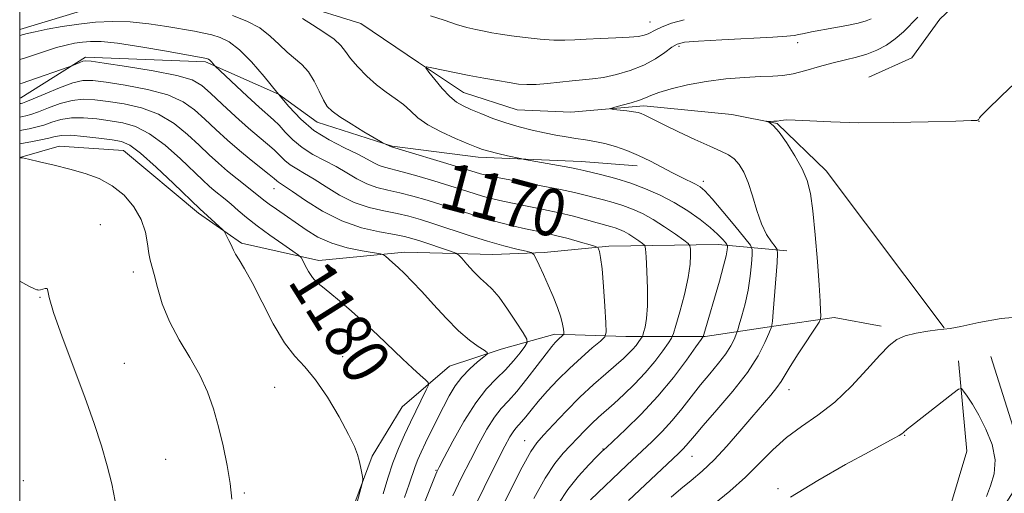
# Model space of a CAD drawing. Extents: x 2187300 to 2190200, y 347300 to 350200.
# Drawn here: x 2187500 to 2187667, y 348680 to 348760 of the extents above; entities that cross this region are included whole.
import ezdxf
from ezdxf.enums import TextEntityAlignment as Align

# ---------------------------------------------------------------- set-up
doc = ezdxf.new("R2010")
doc.units = 0
doc.header["$MEASUREMENT"] = 0
for name, color, linetype, lineweight in [('32000', 7, 'Continuous', 0), ('DTM HARD BREAKLINE', 7, 'Continuous', 0), ('DTM SPOT ELEVATION', 2, 'Continuous', 13), ('INDEX CONTOUR', 41, 'Continuous', 13), ('INDEX CONTOUR LABEL', 244, 'Continuous', 0), ('INTERMEDIATE CONTOUR', 44, 'Continuous', 0)]:
    doc.layers.add(name, color=color, linetype=linetype, lineweight=lineweight)
doc.styles.add('Style-ITALICS', font='ITALICS.shx')

msp = doc.modelspace()

# ---------------------------------------------------------------- linework, layer by layer
at = {"layer": '32000', "flags": 128}
msp.add_lwpolyline([(2187500, 347500), (2190000, 347500), (2190000, 350000), (2187500, 350000), (2187500, 347500)], dxfattribs=at)
at = {"layer": 'DTM HARD BREAKLINE'}
for points in [[(2187715.56, 348795.46, 1162.89), (2187715.89, 348782, 1160.2), (2187708.59, 348771.84, 1160.01), (2187698.77, 348771.5, 1160.05), (2187688.23, 348771.89, 1160.05), (2187674.41, 348771.56, 1160.23), (2187663.85, 348767.58, 1160.49), (2187655.84, 348759.96, 1160.78), (2187651.09, 348753.43, 1160.56), (2187643.81, 348750.17, 1160.7)], [(2187500, 348758.24, 1169.479), (2187509.74, 348761.17, 1168.83), (2187524.66, 348765.49, 1166.8), (2187534.12, 348765.11, 1166.29), (2187547.2, 348762.53, 1165.42), (2187557.74, 348759.23, 1164.69), (2187567.54, 348752.66, 1164.11), (2187575.17, 348747.56, 1163.23), (2187584.25, 348744.62, 1162.91), (2187593.34, 348744.24, 1162.43), (2187605.71, 348745.3, 1161.6), (2187620.61, 348743.81, 1160.25), (2187628.25, 348742.34, 1159.92), (2187636.59, 348734.32, 1159.31), (2187656.53, 348707.73, 1158.03)], [(2187500, 348746.63, 1175.172), (2187500.21, 348746.64, 1175.17), (2187511.13, 348753.53, 1173.68), (2187531.49, 348752.75, 1172.29), (2187543.84, 348747.27, 1170), (2187550.38, 348742.53, 1168.7), (2187563.1, 348738.5, 1167.9), (2187577.64, 348736.64, 1166.51), (2187595.09, 348735.88, 1165.31), (2187604.54, 348735.13, 1164.59)], [(2187500, 348736.568, 1184.005), (2187506.69, 348738.49, 1183.4), (2187517.6, 348737.74, 1182.96), (2187530.3, 348727.16, 1182.34), (2187537.56, 348722.06, 1181.76), (2187550.64, 348719.12, 1179.47), (2187565.19, 348720.54, 1177.51), (2187580.1, 348720.14, 1175), (2187588.83, 348720.48, 1173.73), (2187599.74, 348721.55, 1171.65), (2187618.29, 348721.86, 1166.74), (2187629.92, 348720.75, 1161.29)], [(2187537.36, 348639.15, 1183.69), (2187545.74, 348645.67, 1182.74), (2187549.41, 348656.57, 1182.71), (2187554.53, 348672.2, 1182.49), (2187559.66, 348686, 1181.8), (2187564.77, 348694.35, 1181.22), (2187572.78, 348701.24, 1179.11), (2187581.52, 348704.13, 1177.65), (2187590.62, 348706.66, 1174.42), (2187602.62, 348706.27, 1171.11), (2187616.07, 348706.23, 1165.87), (2187627.71, 348708.02, 1161.87), (2187637.9, 348709.45, 1159.47), (2187645.89, 348707.98, 1158.49)], [(2187658.97, 348702.14, 1156.52), (2187660.39, 348686.86, 1154.74), (2187657.46, 348677.05, 1153.72), (2187651.26, 348670.52, 1153.14), (2187649.79, 348661.79, 1152.12), (2187654.86, 348652.69, 1151.83), (2187662.48, 348645.76, 1151.87), (2187665.36, 348636.67, 1151.61)], [(2187664.43, 348702.85, 1157.65), (2187670.56, 348683.56, 1156.85), (2187664.73, 348674.49, 1156.67), (2187661.79, 348664.67, 1156.05), (2187673.03, 348650.1, 1155.47), (2187676.65, 348642.09, 1155.61), (2187673.71, 348631.19, 1156.09), (2187676.25, 348627.18, 1156.2), (2187684.98, 348628.98, 1155.98), (2187693.38, 348642.78, 1155.14), (2187697.41, 348654.41, 1155.18), (2187707.24, 348660.93, 1154.96), (2187723.97, 348661.25, 1154.49), (2187733.8, 348667.41, 1154.2), (2187745.79, 348664.84, 1153.58), (2187756.33, 348661.9, 1153.03), (2187767.6, 348661.15, 1151.47), (2187775.97, 348660.4, 1150.74)]]:
    msp.add_polyline3d(points, dxfattribs=at)
at = {"layer": 'DTM SPOT ELEVATION'}
for p in [(2187606.72, 348759.49, 1166.75), (2187611.65, 348755.37, 1163.65), (2187631.74, 348755.98, 1163.49), (2187662.43, 348742.69, 1159.99), (2187543.06, 348731.26, 1176.76), (2187615.79, 348732.54, 1163.55), (2187513.68, 348725.2, 1185.45), (2187519.27, 348717.16, 1184.49), (2187503.44, 348712.88, 1186.1), (2187517.73, 348701.7, 1185.19), (2187554.71, 348702.84, 1181.27), (2187543.17, 348697.64, 1182.93), (2187630.25, 348697.23, 1159.36), (2187649.87, 348689.55, 1155.92), (2187585.51, 348688.61, 1170.75), (2187598.79, 348687.22, 1166.08), (2187524.69, 348685.45, 1185.03), (2187613.86, 348686, 1161.15), (2187570.49, 348683.59, 1176.11), (2187500.6, 348681.83, 1187.48), (2187538.05, 348679.76, 1183.81), (2187628.4, 348680.51, 1156.37)]:
    msp.add_point(p, dxfattribs=at)
at = {"layer": 'INDEX CONTOUR'}
for points in [[(2187576.65, 348667.329, 1170), (2187582.871, 348679.779, 1170), (2187585.107, 348684.16, 1170), (2187586.547, 348686.798, 1170), (2187587.552, 348688.27, 1170), (2187588.688, 348689.545, 1170), (2187590.385, 348691.373, 1170), (2187592.529, 348693.632, 1170), (2187594.87, 348695.98, 1170), (2187597.172, 348698.125, 1170), (2187599.263, 348699.963, 1170), (2187600.987, 348701.439, 1170), (2187602.238, 348702.529, 1170), (2187603.12, 348703.355, 1170), (2187603.79, 348704.062, 1170), (2187604.37, 348704.762, 1170), (2187604.855, 348705.402, 1170), (2187605.397, 348706.175, 1170), (2187605.515, 348706.444, 1170), (2187605.658, 348706.923, 1170), (2187605.891, 348707.826, 1170), (2187606.143, 348709.3, 1170), (2187606.307, 348711.473, 1170), (2187606.309, 348714.336, 1170), (2187606.203, 348717.328, 1170), (2187606.078, 348719.75, 1170), (2187605.986, 348721.103, 1170), (2187605.831, 348721.689, 1170), (2187605.48, 348722.01, 1170), (2187604.844, 348722.463, 1170), (2187604.02, 348723.032, 1170), (2187603.146, 348723.589, 1170), (2187602.332, 348724.039, 1170), (2187601.574, 348724.385, 1170), (2187600.831, 348724.661, 1170), (2187600.046, 348724.899, 1170), (2187597.764, 348725.524, 1170), (2187595.985, 348726.023, 1170), (2187593.803, 348726.612, 1170), (2187591.332, 348727.219, 1170), (2187588.697, 348727.783, 1170), (2187583.742, 348728.746, 1170), (2187581.785, 348729.151, 1170), (2187580.115, 348729.543, 1170), (2187578.557, 348729.965, 1170), (2187576.938, 348730.456, 1170), (2187572.828, 348731.76, 1170), (2187570.103, 348732.597, 1170), (2187567.269, 348733.439, 1170), (2187564.793, 348734.136, 1170), (2187561.802, 348734.898, 1170), (2187560.877, 348735.215, 1170), (2187559.979, 348735.665, 1170), (2187558.852, 348736.297, 1170), (2187557.24, 348737.138, 1170), (2187554.994, 348738.215, 1170), (2187552.396, 348739.546, 1170), (2187549.831, 348741.151, 1170), (2187547.589, 348743.041, 1170), (2187545.563, 348745.207, 1170), (2187543.548, 348747.634, 1170), (2187541.4, 348750.245, 1170), (2187539.229, 348752.751, 1170), (2187537.207, 348754.796, 1170), (2187535.46, 348756.131, 1170), (2187533.94, 348756.894, 1170), (2187532.557, 348757.324, 1170), (2187531.188, 348757.632, 1170), (2187529.611, 348757.922, 1170), (2187524.911, 348758.732, 1170), (2187521.85, 348759.192, 1170), (2187518.697, 348759.517, 1170), (2187515.698, 348759.599, 1170), (2187512.832, 348759.459, 1170), (2187510.008, 348759.148, 1170), (2187507.202, 348758.724, 1170), (2187504.638, 348758.265, 1170), (2187502.603, 348757.855, 1170), (2187501.284, 348757.556, 1170), (2187499.999, 348757.227, 1170)], [(2187610.338, 348679.063, 1160), (2187611.956, 348680.461, 1160), (2187613.702, 348681.898, 1160), (2187615.578, 348683.489, 1160), (2187617.601, 348685.4, 1160), (2187619.758, 348687.716, 1160), (2187621.928, 348690.217, 1160), (2187623.962, 348692.609, 1160), (2187627.168, 348696.309, 1160), (2187628.236, 348697.609, 1160), (2187628.954, 348698.632, 1160), (2187630.486, 348701.196, 1160), (2187631.843, 348703.336, 1160), (2187635.351, 348708.703, 1160), (2187635.609, 348709.256, 1160), (2187635.637, 348709.735, 1160), (2187635.614, 348710.596, 1160), (2187635.539, 348712.215, 1160), (2187635.37, 348714.948, 1160), (2187635.081, 348718.935, 1160), (2187634.707, 348723.443, 1160), (2187634.307, 348727.523, 1160), (2187633.899, 348730.48, 1160), (2187633.354, 348732.654, 1160), (2187632.51, 348734.639, 1160), (2187631.279, 348736.862, 1160), (2187629.873, 348739.077, 1160), (2187628.584, 348740.87, 1160), (2187627.639, 348741.94, 1160), (2187627.024, 348742.431, 1160), (2187626.661, 348742.602, 1160), (2187626.488, 348742.668, 1160), (2187626.503, 348742.69, 1160), (2187627.134, 348742.68, 1160), (2187627.676, 348742.688, 1160), (2187628.259, 348742.737, 1160), (2187628.868, 348742.83, 1160), (2187629.773, 348742.909, 1160), (2187631.314, 348742.901, 1160), (2187633.796, 348742.763, 1160), (2187637.362, 348742.575, 1160), (2187642.118, 348742.448, 1160), (2187647.946, 348742.464, 1160), (2187653.826, 348742.577, 1160), (2187658.513, 348742.708, 1160), (2187661.106, 348742.797, 1160), (2187662.077, 348742.845, 1160), (2187662.24, 348742.87, 1160), (2187662.308, 348742.911, 1160), (2187662.346, 348742.95, 1160), (2187662.518, 348743.259, 1160), (2187662.757, 348743.558, 1160), (2187663.763, 348744.576, 1160), (2187666.265, 348746.983, 1160), (2187675.973, 348756.169, 1160)], [(2187561.528, 348679.606, 1180), (2187562.345, 348682.286, 1180), (2187563.206, 348684.896, 1180), (2187564.139, 348687.318, 1180), (2187565.134, 348689.588, 1180), (2187566.172, 348691.783, 1180), (2187568.857, 348697.242, 1180), (2187569.215, 348698.032, 1180), (2187569.18, 348698.469, 1180), (2187568.724, 348698.928, 1180), (2187567.826, 348699.719, 1180), (2187566.516, 348700.898, 1180), (2187564.832, 348702.458, 1180), (2187560.626, 348706.463, 1180), (2187558.362, 348708.583, 1180), (2187556.171, 348710.56, 1180), (2187554.181, 348712.284, 1180), (2187552.517, 348713.659, 1180), (2187551.261, 348714.645, 1180), (2187550.324, 348715.426, 1180), (2187549.572, 348716.241, 1180), (2187548.902, 348717.25, 1180), (2187548.336, 348718.296, 1180), (2187547.927, 348719.139, 1180), (2187547.656, 348719.638, 1180), (2187547.224, 348720.046, 1180), (2187546.26, 348720.717, 1180), (2187544.533, 348721.893, 1180), (2187542.362, 348723.405, 1180), (2187540.208, 348724.979, 1180), (2187538.432, 348726.388, 1180), (2187537.011, 348727.6, 1180), (2187535.828, 348728.632, 1180), (2187534.779, 348729.504, 1180), (2187532.95, 348730.981, 1180), (2187532.086, 348731.732, 1180), (2187531.006, 348732.732, 1180), (2187527.218, 348736.325, 1180), (2187524.611, 348738.627, 1180), (2187521.988, 348740.585, 1180), (2187519.631, 348741.805, 1180), (2187517.46, 348742.442, 1180), (2187515.307, 348742.793, 1180), (2187513.056, 348743.089, 1180), (2187510.817, 348743.285, 1180), (2187508.754, 348743.273, 1180), (2187506.986, 348742.985, 1180), (2187505.457, 348742.529, 1180), (2187504.065, 348742.052, 1180), (2187502.746, 348741.678, 1180), (2187501.592, 348741.418, 1180), (2187499.999, 348741.124, 1180)]]:
    msp.add_polyline3d(points, dxfattribs=at)
at = {"layer": 'INTERMEDIATE CONTOUR'}
for points in [[(2187587.046, 348678.827, 1168), (2187588.992, 348682.292, 1168), (2187590.639, 348684.773, 1168), (2187592.035, 348686.483, 1168), (2187595.703, 348690.34, 1168), (2187596.87, 348691.511, 1168), (2187598.027, 348692.589, 1168), (2187600.674, 348694.934, 1168), (2187602.328, 348696.444, 1168), (2187604.117, 348698.183, 1168), (2187605.896, 348700.083, 1168), (2187607.524, 348702.046, 1168), (2187608.882, 348703.838, 1168), (2187609.857, 348705.195, 1168), (2187610.401, 348706.004, 1168), (2187610.732, 348706.756, 1168), (2187611.131, 348708.099, 1168), (2187611.795, 348710.46, 1168), (2187612.567, 348713.396, 1168), (2187613.203, 348716.248, 1168), (2187613.524, 348718.479, 1168), (2187613.601, 348720.049, 1168), (2187613.57, 348721.045, 1168), (2187613.502, 348721.592, 1168), (2187613.207, 348721.986, 1168), (2187612.437, 348722.567, 1168), (2187611.031, 348723.571, 1168), (2187609.207, 348724.826, 1168), (2187607.273, 348726.061, 1168), (2187605.475, 348727.056, 1168), (2187603.796, 348727.823, 1168), (2187602.154, 348728.431, 1168), (2187600.489, 348728.939, 1168), (2187598.839, 348729.382, 1168), (2187597.261, 348729.787, 1168), (2187595.741, 348730.191, 1168), (2187593.969, 348730.631, 1168), (2187591.562, 348731.158, 1168), (2187588.327, 348731.788, 1168), (2187581.826, 348732.987, 1168), (2187579.878, 348733.359, 1168), (2187578.755, 348733.6, 1168), (2187578.032, 348733.79, 1168), (2187574.168, 348734.982, 1168), (2187562.945, 348738.367, 1168), (2187561.525, 348739.006, 1168), (2187561.098, 348739.251, 1168), (2187558.296, 348740.922, 1168), (2187556.137, 348742.233, 1168), (2187554.194, 348743.458, 1168), (2187552.9, 348744.38, 1168), (2187552.091, 348745.21, 1168), (2187551.455, 348746.272, 1168), (2187550.732, 348747.774, 1168), (2187549.873, 348749.49, 1168), (2187548.879, 348751.08, 1168), (2187547.76, 348752.306, 1168), (2187545.267, 348754.394, 1168), (2187543.936, 348755.698, 1168), (2187542.441, 348757.125, 1168), (2187540.646, 348758.492, 1168), (2187538.468, 348759.649, 1168), (2187536.025, 348760.583, 1168)], [(2187591.206, 348677.86, 1166), (2187592.829, 348680.375, 1166), (2187594.623, 348682.641, 1166), (2187596.358, 348684.538, 1166), (2187597.733, 348685.923, 1166), (2187598.59, 348686.765, 1166), (2187599.341, 348687.479, 1166), (2187602.586, 348690.514, 1166), (2187605.226, 348693.116, 1166), (2187608.053, 348696.153, 1166), (2187610.692, 348699.343, 1166), (2187612.911, 348702.276, 1166), (2187614.511, 348704.504, 1166), (2187615.377, 348705.734, 1166), (2187615.724, 348706.282, 1166), (2187615.847, 348706.62, 1166), (2187618.475, 348715.625, 1166), (2187619.193, 348718.217, 1166), (2187619.613, 348719.939, 1166), (2187619.793, 348720.905, 1166), (2187619.844, 348721.384, 1166), (2187619.848, 348721.629, 1166), (2187619.763, 348721.827, 1166), (2187619.509, 348722.147, 1166), (2187619.014, 348722.729, 1166), (2187618.188, 348723.589, 1166), (2187616.941, 348724.713, 1166), (2187615.22, 348726.064, 1166), (2187613.138, 348727.521, 1166), (2187610.839, 348728.936, 1166), (2187608.452, 348730.192, 1166), (2187605.998, 348731.276, 1166), (2187603.476, 348732.201, 1166), (2187600.931, 348732.978, 1166), (2187598.598, 348733.599, 1166), (2187595.547, 348734.349, 1166), (2187594.54, 348734.579, 1166), (2187593.159, 348734.852, 1166), (2187585.487, 348736.242, 1166), (2187584.795, 348736.378, 1166), (2187582.608, 348736.868, 1166), (2187580.951, 348737.251, 1166), (2187579.436, 348737.623, 1166), (2187578.342, 348737.936, 1166), (2187577.337, 348738.305, 1166), (2187575.935, 348738.885, 1166), (2187573.822, 348739.78, 1166), (2187571.368, 348740.902, 1166), (2187569.104, 348742.113, 1166), (2187567.426, 348743.299, 1166), (2187566.154, 348744.433, 1166), (2187564.965, 348745.512, 1166), (2187563.6, 348746.551, 1166), (2187562.064, 348747.641, 1166), (2187560.426, 348748.888, 1166), (2187558.773, 348750.352, 1166), (2187557.25, 348751.89, 1166), (2187556.021, 348753.311, 1166), (2187555.157, 348754.482, 1166), (2187554.356, 348755.516, 1166), (2187553.226, 348756.582, 1166), (2187551.518, 348757.789, 1166), (2187549.574, 348759.012, 1166), (2187547.88, 348760.062, 1166)], [(2187596.67, 348678.635, 1164), (2187602.794, 348684.493, 1164), (2187607.074, 348688.503, 1164), (2187608.778, 348690.178, 1164), (2187610.486, 348692.02, 1164), (2187612.116, 348693.998, 1164), (2187615.261, 348698.051, 1164), (2187616.842, 348699.964, 1164), (2187618.319, 348701.73, 1164), (2187619.546, 348703.31, 1164), (2187620.414, 348704.665, 1164), (2187620.966, 348705.745, 1164), (2187621.284, 348706.496, 1164), (2187621.457, 348706.941, 1164), (2187621.606, 348707.392, 1164), (2187621.858, 348708.235, 1164), (2187622.298, 348709.75, 1164), (2187622.834, 348711.792, 1164), (2187623.335, 348714.11, 1164), (2187623.693, 348716.449, 1164), (2187623.918, 348718.537, 1164), (2187624.046, 348720.097, 1164), (2187624.061, 348721.005, 1164), (2187623.739, 348721.738, 1164), (2187622.805, 348722.924, 1164), (2187621.119, 348724.972, 1164), (2187619.091, 348727.413, 1164), (2187617.268, 348729.561, 1164), (2187616.044, 348730.901, 1164), (2187615.22, 348731.617, 1164), (2187614.443, 348732.069, 1164), (2187612.123, 348733.175, 1164), (2187610.559, 348733.951, 1164), (2187606.819, 348735.919, 1164), (2187604.809, 348736.902, 1164), (2187602.814, 348737.747, 1164), (2187600.887, 348738.429, 1164), (2187599.072, 348738.941, 1164), (2187597.389, 348739.289, 1164), (2187595.789, 348739.538, 1164), (2187594.198, 348739.765, 1164), (2187592.549, 348740.033, 1164), (2187590.787, 348740.36, 1164), (2187588.873, 348740.748, 1164), (2187586.779, 348741.205, 1164), (2187584.567, 348741.751, 1164), (2187582.32, 348742.41, 1164), (2187580.127, 348743.185, 1164), (2187578.113, 348743.988, 1164), (2187576.405, 348744.709, 1164), (2187575.074, 348745.298, 1164), (2187573.956, 348745.94, 1164), (2187572.827, 348746.881, 1164), (2187571.542, 348748.256, 1164), (2187570.274, 348749.773, 1164), (2187569.275, 348751.03, 1164), (2187568.773, 348751.719, 1164), (2187568.902, 348751.907, 1164), (2187569.773, 348751.757, 1164), (2187573.646, 348750.961, 1164), (2187576.126, 348750.466, 1164), (2187578.602, 348749.991, 1164), (2187580.901, 348749.569, 1164), (2187582.877, 348749.229, 1164), (2187584.458, 348748.998, 1164), (2187585.877, 348748.891, 1164), (2187587.446, 348748.925, 1164), (2187589.376, 348749.096, 1164), (2187593.532, 348749.552, 1164), (2187595.308, 348749.699, 1164), (2187596.991, 348749.852, 1164), (2187598.842, 348750.125, 1164), (2187601.032, 348750.605, 1164), (2187603.394, 348751.304, 1164), (2187605.67, 348752.212, 1164), (2187607.643, 348753.287, 1164), (2187609.243, 348754.361, 1164), (2187610.437, 348755.236, 1164), (2187611.331, 348755.771, 1164), (2187612.575, 348756.059, 1164), (2187614.958, 348756.256, 1164), (2187618.917, 348756.48, 1164), (2187627.508, 348756.941, 1164), (2187629.917, 348757.103, 1164), (2187631.144, 348757.238, 1164), (2187631.913, 348757.381, 1164), (2187632.839, 348757.566, 1164), (2187634.107, 348757.808, 1164), (2187637.885, 348758.494, 1164), (2187640.082, 348758.906, 1164), (2187641.99, 348759.31, 1164), (2187643.32, 348759.678, 1164), (2187644.18, 348760.038, 1164)], [(2187569.541, 348760.544, 1166), (2187571.904, 348759.787, 1166), (2187573.953, 348759.095, 1166), (2187575.715, 348758.576, 1166), (2187577.255, 348758.204, 1166), (2187578.638, 348757.92, 1166), (2187579.96, 348757.667, 1166), (2187581.425, 348757.419, 1166), (2187583.261, 348757.152, 1166), (2187585.594, 348756.859, 1166), (2187588.127, 348756.595, 1166), (2187590.462, 348756.43, 1166), (2187592.334, 348756.414, 1166), (2187594.023, 348756.5, 1166), (2187595.942, 348756.618, 1166), (2187598.357, 348756.716, 1166), (2187600.934, 348756.804, 1166), (2187603.189, 348756.911, 1166), (2187604.759, 348757.059, 1166), (2187605.762, 348757.256, 1166), (2187606.434, 348757.505, 1166), (2187607.719, 348758.195, 1166), (2187608.782, 348758.683, 1166), (2187610.381, 348759.276, 1166), (2187612.512, 348759.889, 1166)], [(2187603.079, 348678.498, 1162), (2187611.552, 348686.479, 1162), (2187612.309, 348687.213, 1162), (2187612.854, 348687.795, 1162), (2187614.243, 348689.468, 1162), (2187615.739, 348691.197, 1162), (2187618.065, 348693.823, 1162), (2187620.775, 348696.987, 1162), (2187623.265, 348700.187, 1162), (2187625.06, 348702.992, 1162), (2187626.202, 348705.226, 1162), (2187626.86, 348706.781, 1162), (2187627.353, 348708.033, 1162), (2187627.385, 348708.2, 1162), (2187627.458, 348708.846, 1162), (2187627.595, 348710.402, 1162), (2187628.247, 348718.81, 1162), (2187628.34, 348720.299, 1162), (2187628.255, 348720.992, 1162), (2187627.918, 348721.489, 1162), (2187627.291, 348722.288, 1162), (2187626.479, 348723.545, 1162), (2187625.62, 348725.317, 1162), (2187624.825, 348727.59, 1162), (2187624.085, 348730.053, 1162), (2187623.361, 348732.324, 1162), (2187622.618, 348734.097, 1162), (2187621.832, 348735.395, 1162), (2187620.982, 348736.32, 1162), (2187620.009, 348736.998, 1162), (2187618.711, 348737.634, 1162), (2187616.851, 348738.457, 1162), (2187614.322, 348739.612, 1162), (2187611.556, 348740.913, 1162), (2187609.12, 348742.084, 1162), (2187607.442, 348742.919, 1162), (2187605.759, 348743.787, 1162), (2187605.261, 348744.01, 1162), (2187604.713, 348744.172, 1162), (2187603.927, 348744.311, 1162), (2187602.8, 348744.457, 1162), (2187600.551, 348744.705, 1162), (2187600.024, 348744.774, 1162), (2187600.077, 348744.866, 1162), (2187600.755, 348745.058, 1162), (2187602.03, 348745.402, 1162), (2187603.568, 348745.837, 1162), (2187604.962, 348746.277, 1162), (2187605.953, 348746.663, 1162), (2187606.875, 348747.053, 1162), (2187608.21, 348747.538, 1162), (2187610.319, 348748.166, 1162), (2187613.078, 348748.846, 1162), (2187616.247, 348749.448, 1162), (2187619.57, 348749.871, 1162), (2187622.746, 348750.128, 1162), (2187625.461, 348750.263, 1162), (2187627.525, 348750.332, 1162), (2187629.229, 348750.447, 1162), (2187630.99, 348750.735, 1162), (2187633.111, 348751.273, 1162), (2187635.45, 348751.948, 1162), (2187637.754, 348752.599, 1162), (2187639.825, 348753.112, 1162), (2187641.693, 348753.561, 1162), (2187643.44, 348754.065, 1162), (2187645.133, 348754.728, 1162), (2187646.754, 348755.579, 1162), (2187648.27, 348756.628, 1162), (2187649.655, 348757.859, 1162), (2187652.096, 348760.315, 1162)], [(2187576.299, 348675.896, 1172), (2187578.664, 348680.683, 1172), (2187580.763, 348684.901, 1172), (2187582.169, 348687.694, 1172), (2187583.007, 348689.28, 1172), (2187583.537, 348690.142, 1172), (2187583.987, 348690.716, 1172), (2187585.001, 348691.824, 1172), (2187585.692, 348692.671, 1172), (2187586.599, 348693.805, 1172), (2187587.797, 348695.245, 1172), (2187589.331, 348696.984, 1172), (2187591.13, 348698.905, 1172), (2187593.102, 348700.868, 1172), (2187595.118, 348702.727, 1172), (2187596.947, 348704.32, 1172), (2187598.326, 348705.482, 1172), (2187599.072, 348706.192, 1172), (2187599.314, 348706.998, 1172), (2187599.259, 348708.59, 1172), (2187599.085, 348711.391, 1172), (2187598.857, 348714.747, 1172), (2187598.608, 348717.737, 1172), (2187598.37, 348719.654, 1172), (2187598.167, 348720.647, 1172), (2187598.018, 348721.086, 1172), (2187597.89, 348721.3, 1172), (2187597.524, 348721.472, 1172), (2187596.606, 348721.749, 1172), (2187594.947, 348722.23, 1172), (2187592.853, 348722.823, 1172), (2187590.753, 348723.383, 1172), (2187588.964, 348723.808, 1172), (2187585.657, 348724.504, 1172), (2187583.692, 348724.943, 1172), (2187581.475, 348725.487, 1172), (2187579.083, 348726.14, 1172), (2187576.588, 348726.896, 1172), (2187571.488, 348728.538, 1172), (2187568.979, 348729.32, 1172), (2187566.577, 348730.02, 1172), (2187564.346, 348730.598, 1172), (2187562.33, 348731.048, 1172), (2187560.489, 348731.493, 1172), (2187558.759, 348732.086, 1172), (2187557.077, 348732.935, 1172), (2187555.37, 348733.957, 1172), (2187553.562, 348735.024, 1172), (2187549.653, 348737.081, 1172), (2187547.828, 348738.224, 1172), (2187546.268, 348739.527, 1172), (2187544.973, 348740.85, 1172), (2187543.911, 348742.01, 1172), (2187543.003, 348742.911, 1172), (2187540.541, 348745.105, 1172), (2187538.507, 348746.967, 1172), (2187533.063, 348752.061, 1172), (2187532.466, 348752.755, 1172), (2187532.214, 348753.009, 1172), (2187531.993, 348753.178, 1172), (2187531.801, 348753.275, 1172), (2187531.625, 348753.329, 1172), (2187531.357, 348753.385, 1172), (2187524.843, 348754.558, 1172), (2187520.536, 348755.296, 1172), (2187516.586, 348755.9, 1172), (2187513.808, 348756.193, 1172), (2187511.981, 348756.223, 1172), (2187510.618, 348756.095, 1172), (2187509.3, 348755.888, 1172), (2187507.872, 348755.588, 1172), (2187506.243, 348755.155, 1172), (2187504.387, 348754.579, 1172), (2187500.976, 348753.451, 1172), (2187499.999, 348753.156, 1172)], [(2187573.326, 348679.275, 1174), (2187574.83, 348682.362, 1174), (2187576.32, 348685.327, 1174), (2187577.758, 348688.112, 1174), (2187579.118, 348690.586, 1174), (2187580.38, 348692.594, 1174), (2187581.551, 348694.084, 1174), (2187582.765, 348695.396, 1174), (2187584.186, 348696.966, 1174), (2187585.897, 348699.075, 1174), (2187587.654, 348701.367, 1174), (2187589.134, 348703.33, 1174), (2187590.101, 348704.581, 1174), (2187590.672, 348705.264, 1174), (2187591.051, 348705.655, 1174), (2187592.087, 348706.579, 1174), (2187592.129, 348706.719, 1174), (2187592.119, 348706.995, 1174), (2187592.075, 348707.517, 1174), (2187591.933, 348708.353, 1174), (2187591.614, 348709.559, 1174), (2187591.062, 348711.154, 1174), (2187590.336, 348713.004, 1174), (2187589.516, 348714.935, 1174), (2187588.69, 348716.777, 1174), (2187587.952, 348718.361, 1174), (2187587.4, 348719.518, 1174), (2187587.056, 348720.155, 1174), (2187586.637, 348720.458, 1174), (2187585.78, 348720.688, 1174), (2187584.211, 348721.061, 1174), (2187581.982, 348721.63, 1174), (2187579.23, 348722.403, 1174), (2187576.126, 348723.363, 1174), (2187570.148, 348725.315, 1174), (2187567.856, 348726.043, 1174), (2187565.886, 348726.6, 1174), (2187563.9, 348727.06, 1174), (2187561.643, 348727.507, 1174), (2187559.176, 348728.087, 1174), (2187556.642, 348728.957, 1174), (2187554.176, 348730.204, 1174), (2187551.889, 348731.617, 1174), (2187549.884, 348732.91, 1174), (2187548.239, 348733.877, 1174), (2187546.91, 348734.615, 1174), (2187545.825, 348735.298, 1174), (2187544.903, 348736.066, 1174), (2187543.089, 348737.843, 1174), (2187541.957, 348738.824, 1174), (2187540.54, 348740, 1174), (2187538.745, 348741.533, 1174), (2187536.559, 348743.496, 1174), (2187534.286, 348745.595, 1174), (2187532.311, 348747.447, 1174), (2187530.818, 348748.768, 1174), (2187529.192, 348749.694, 1174), (2187526.616, 348750.46, 1174), (2187522.617, 348751.243, 1174), (2187518.092, 348751.981, 1174), (2187514.277, 348752.554, 1174), (2187512.084, 348752.868, 1174), (2187511.125, 348752.951, 1174), (2187510.679, 348752.863, 1174), (2187510.174, 348752.662, 1174), (2187508.84, 348752.081, 1174), (2187508.373, 348751.907, 1174), (2187501.523, 348749.516, 1174), (2187500.411, 348749.145, 1174), (2187499.999, 348749.02, 1174)], [(2187566.206, 348672.393, 1176), (2187570.462, 348682.961, 1176), (2187570.648, 348683.371, 1176), (2187571.034, 348684.131, 1176), (2187571.877, 348685.753, 1176), (2187573.346, 348688.531, 1176), (2187575.23, 348691.892, 1176), (2187577.223, 348695.045, 1176), (2187579.074, 348697.398, 1176), (2187580.748, 348699.127, 1176), (2187582.263, 348700.606, 1176), (2187583.62, 348702.111, 1176), (2187584.747, 348703.514, 1176), (2187585.553, 348704.588, 1176), (2187585.953, 348705.229, 1176), (2187585.873, 348705.82, 1176), (2187585.246, 348706.868, 1176), (2187584.071, 348708.698, 1176), (2187582.605, 348710.903, 1176), (2187581.172, 348712.893, 1176), (2187580.012, 348714.243, 1176), (2187579.02, 348715.18, 1176), (2187578.012, 348716.094, 1176), (2187576.867, 348717.262, 1176), (2187575.74, 348718.499, 1176), (2187574.853, 348719.506, 1176), (2187574.32, 348720.08, 1176), (2187573.827, 348720.391, 1176), (2187572.95, 348720.708, 1176), (2187567.77, 348722.444, 1176), (2187566.425, 348722.869, 1176), (2187565.156, 348723.194, 1176), (2187563.454, 348723.522, 1176), (2187560.955, 348723.966, 1176), (2187557.863, 348724.68, 1176), (2187554.525, 348725.829, 1176), (2187551.274, 348727.474, 1176), (2187548.407, 348729.277, 1176), (2187546.207, 348730.797, 1176), (2187544.862, 348731.709, 1176), (2187543.821, 348732.372, 1176), (2187543.538, 348732.606, 1176), (2187543.09, 348732.998, 1176), (2187542.266, 348733.676, 1176), (2187539.172, 348736.106, 1176), (2187537.204, 348737.722, 1176), (2187535.184, 348739.487, 1176), (2187533.207, 348741.297, 1176), (2187531.353, 348743.039, 1176), (2187529.618, 348744.621, 1176), (2187527.666, 348746.005, 1176), (2187525.074, 348747.168, 1176), (2187521.623, 348748.097, 1176), (2187517.881, 348748.802, 1176), (2187514.62, 348749.3, 1176), (2187512.37, 348749.591, 1176), (2187510.71, 348749.589, 1176), (2187508.982, 348749.194, 1176), (2187506.732, 348748.37, 1176), (2187504.314, 348747.362, 1176), (2187502.285, 348746.484, 1176), (2187501.063, 348745.975, 1176), (2187500.491, 348745.766, 1176), (2187500.271, 348745.713, 1176), (2187499.999, 348745.679, 1176)], [(2187565.181, 348678.992, 1178), (2187565.969, 348681.239, 1178), (2187566.951, 348684.225, 1178), (2187567.417, 348685.426, 1178), (2187567.985, 348686.699, 1178), (2187568.72, 348688.23, 1178), (2187570.709, 348692.241, 1178), (2187571.763, 348694.328, 1178), (2187572.743, 348696.208, 1178), (2187573.737, 348697.883, 1178), (2187574.873, 348699.4, 1178), (2187576.21, 348700.782, 1178), (2187577.544, 348701.948, 1178), (2187578.598, 348702.791, 1178), (2187579.151, 348703.264, 1178), (2187579.164, 348703.557, 1178), (2187578.647, 348703.922, 1178), (2187577.622, 348704.582, 1178), (2187576.157, 348705.659, 1178), (2187574.328, 348707.241, 1178), (2187572.238, 348709.343, 1178), (2187570.088, 348711.67, 1178), (2187568.106, 348713.849, 1178), (2187566.469, 348715.589, 1178), (2187565.146, 348716.922, 1178), (2187564.061, 348717.958, 1178), (2187563.151, 348718.79, 1178), (2187561.931, 348719.86, 1178), (2187561.607, 348720.097, 1178), (2187561.106, 348720.242, 1178), (2187558.004, 348720.737, 1178), (2187555.455, 348721.26, 1178), (2187552.829, 348722.037, 1178), (2187550.51, 348723.086, 1178), (2187548.492, 348724.306, 1178), (2187543.479, 348727.788, 1178), (2187542.256, 348728.661, 1178), (2187541.349, 348729.357, 1178), (2187539.609, 348730.768, 1178), (2187536.805, 348732.958, 1178), (2187535.214, 348734.248, 1178), (2187533.676, 348735.579, 1178), (2187532.112, 348737.009, 1178), (2187530.396, 348738.632, 1178), (2187528.418, 348740.473, 1178), (2187526.138, 348742.315, 1178), (2187523.531, 348743.877, 1178), (2187520.626, 348744.951, 1178), (2187517.671, 348745.622, 1178), (2187514.964, 348746.047, 1178), (2187512.713, 348746.34, 1178), (2187510.763, 348746.437, 1178), (2187508.868, 348746.233, 1178), (2187506.859, 348745.677, 1178), (2187504.885, 348744.945, 1178), (2187503.175, 348744.268, 1178), (2187501.905, 348743.826, 1178), (2187501.042, 348743.592, 1178), (2187499.999, 348743.4, 1178)], [(2187556.642, 348676.373, 1182), (2187557.77, 348680.512, 1182), (2187558.05, 348681.58, 1182), (2187558.125, 348682.112, 1182), (2187558.062, 348682.563, 1182), (2187557.722, 348684.239, 1182), (2187557.492, 348685.263, 1182), (2187557.208, 348686.299, 1182), (2187556.684, 348687.647, 1182), (2187555.685, 348689.696, 1182), (2187554.076, 348692.65, 1182), (2187552.096, 348695.974, 1182), (2187550.077, 348698.947, 1182), (2187548.268, 348701.098, 1182), (2187546.581, 348702.933, 1182), (2187544.843, 348705.21, 1182), (2187542.947, 348708.429, 1182), (2187541.048, 348712.075, 1182), (2187539.366, 348715.375, 1182), (2187538.073, 348717.733, 1182), (2187537.157, 348719.251, 1182), (2187536.559, 348720.204, 1182), (2187536.206, 348720.848, 1182), (2187535.756, 348721.887, 1182), (2187535.437, 348722.537, 1182), (2187534.789, 348723.747, 1182), (2187534.603, 348724.066, 1182), (2187534.393, 348724.315, 1182), (2187530.497, 348727.885, 1182), (2187526.018, 348732.178, 1182), (2187523.084, 348734.936, 1182), (2187520.445, 348737.294, 1182), (2187518.635, 348738.659, 1182), (2187517.25, 348739.262, 1182), (2187515.65, 348739.54, 1182), (2187513.399, 348739.838, 1182), (2187510.871, 348740.133, 1182), (2187508.639, 348740.312, 1182), (2187507.114, 348740.293, 1182), (2187506.029, 348740.112, 1182), (2187504.955, 348739.836, 1182), (2187503.587, 348739.53, 1182), (2187502.142, 348739.244, 1182), (2187499.999, 348738.849, 1182)], [(2187535.941, 348678.705, 1184), (2187535.634, 348681.372, 1184), (2187535.129, 348684.439, 1184), (2187534.46, 348687.731, 1184), (2187533.685, 348690.987, 1184), (2187532.833, 348694.016, 1184), (2187531.807, 348696.888, 1184), (2187530.478, 348699.74, 1184), (2187528.789, 348702.683, 1184), (2187526.978, 348705.707, 1184), (2187525.353, 348708.777, 1184), (2187524.152, 348711.811, 1184), (2187523.33, 348714.559, 1184), (2187522.767, 348716.726, 1184), (2187522.069, 348719.184, 1184), (2187521.853, 348720.318, 1184), (2187521.654, 348721.923, 1184), (2187521.297, 348723.907, 1184), (2187520.577, 348726.066, 1184), (2187519.344, 348728.203, 1184), (2187517.666, 348730.159, 1184), (2187515.669, 348731.787, 1184), (2187513.458, 348732.989, 1184), (2187511.062, 348733.869, 1184), (2187508.494, 348734.581, 1184), (2187505.823, 348735.244, 1184), (2187503.369, 348735.824, 1184), (2187501.502, 348736.252, 1184), (2187500.457, 348736.481, 1184), (2187499.999, 348736.521, 1184)], [(2187516.148, 348678.393, 1186), (2187515.578, 348681.29, 1186), (2187514.835, 348684.374, 1186), (2187513.875, 348687.723, 1186), (2187512.634, 348691.519, 1186), (2187511.043, 348695.975, 1186), (2187507.203, 348706.204, 1186), (2187505.73, 348710.338, 1186), (2187504.993, 348712.842, 1186), (2187504.751, 348714.01, 1186), (2187504.627, 348714.376, 1186), (2187504.329, 348714.408, 1186), (2187503.912, 348714.298, 1186), (2187503.513, 348714.172, 1186), (2187503.239, 348714.124, 1186), (2187503.058, 348714.139, 1186), (2187502.902, 348714.173, 1186), (2187502.596, 348714.264, 1186), (2187501.529, 348714.783, 1186), (2187499.999, 348715.622, 1186)], [(2187617.525, 348677.891, 1158), (2187620.249, 348680.101, 1158), (2187622.905, 348682.433, 1158), (2187625.288, 348684.794, 1158), (2187627.53, 348687.08, 1158), (2187629.847, 348689.179, 1158), (2187632.405, 348691.051, 1158), (2187635.159, 348692.936, 1158), (2187638.014, 348695.144, 1158), (2187640.852, 348697.849, 1158), (2187643.465, 348700.672, 1158), (2187645.624, 348703.097, 1158), (2187647.207, 348704.742, 1158), (2187648.518, 348705.742, 1158), (2187649.967, 348706.366, 1158), (2187651.823, 348706.835, 1158), (2187653.792, 348707.182, 1158), (2187655.435, 348707.391, 1158), (2187656.513, 348707.483, 1158), (2187657.575, 348707.609, 1158), (2187659.366, 348707.957, 1158), (2187662.389, 348708.618, 1158), (2187666.181, 348709.302, 1158), (2187670.036, 348709.624, 1158)], [(2187630.546, 348679.053, 1156), (2187635.172, 348681.904, 1156), (2187639.854, 348684.566, 1156), (2187643.821, 348686.729, 1156), (2187648.061, 348689.02, 1156), (2187648.909, 348689.497, 1156), (2187649.381, 348689.796, 1156), (2187649.666, 348690.018, 1156), (2187650.284, 348690.56, 1156), (2187650.988, 348691.128, 1156), (2187658.001, 348696.602, 1156), (2187658.992, 348697.334, 1156), (2187659.469, 348697.444, 1156), (2187659.844, 348697.027, 1156), (2187660.449, 348696.156, 1156), (2187661.316, 348694.81, 1156), (2187662.401, 348692.95, 1156), (2187663.611, 348690.589, 1156), (2187664.658, 348687.961, 1156), (2187665.202, 348685.354, 1156), (2187665.029, 348683.007, 1156), (2187664.409, 348680.955, 1156), (2187663.739, 348679.183, 1156)]]:
    msp.add_polyline3d(points, dxfattribs=at)

# ---------------------------------------------------------------- texts
at = {"layer": 'INDEX CONTOUR LABEL', "style": 'Style-ITALICS', "width": 0.875}
for s, rotation, p in [('1170', 345.1, (2187571.743, 348732.094, 1170)), ('1180', 302.1, (2187548.654, 348717.709, 1180))]:
    msp.add_text(s, height=8, rotation=rotation, dxfattribs=at).set_placement(p, align=Align.MIDDLE_LEFT)

doc.saveas('drawing.dxf')
